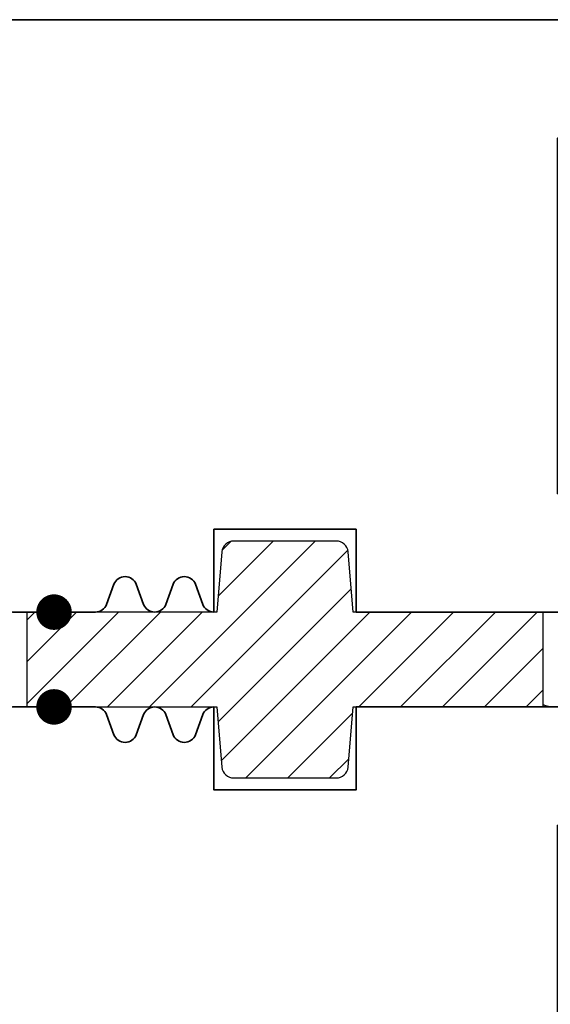
# Model space of a CAD drawing. Units: millimetres. Extents: x 145 to 360, y 36 to 183.
# Drawn here: x 236 to 281, y 89 to 172 of the extents above; entities that cross this region are included whole.
import ezdxf

# ---------------------------------------------------------------- set-up
doc = ezdxf.new("R2010")
doc.units = ezdxf.units.MM
doc.header["$LTSCALE"] = 0.5
for name, color, linetype in [('1', 7, 'Continuous'), ('2', 4, 'Continuous'), ('ICTEXT', 7, 'Continuous'), ('SKR', 6, 'Continuous')]:
    doc.layers.add(name, color=color, linetype=linetype)

# ---------------------------------------------------------------- blocks, each defined once
blk = doc.blocks.new('A$C22CB0A8A')
at = {"layer": '1', "const_width": 1.5}
blk.add_lwpolyline([(-0.75, 0, 1), (0.75, 0, 1)], format="xyb", close=True, dxfattribs=at)
blk = doc.blocks.new('20FKO50x59')
at = {"layer": '2', "linetype": 'Continuous', "lineweight": 35}
blk.add_lwpolyline([(10.938, 0.654), (11.562, 2.346, -0.697224), (13.438, 2.346), (14.062, 0.654, 0.697224), (15.938, 0.654), (16.562, 2.346, -0.697224), (18.438, 2.346), (19.062, 0.654, 0.314197), (20, 0), (20, 7), (32, 7), (32, 0), (59, 0), (59, 9, 0.414214), (58, 10), (49, 10), (49, 40), (58, 40, 0.414214), (59, 41), (59, 48.5, 0.414214), (57.5, 50), (3, 50, 0.414214), (0, 47), (0, 3, 0.414214), (3, 0), (10, 0, 0.314197)], format="xyb", close=True, dxfattribs=at)
blk = doc.blocks.new('DF117')
at = {"layer": 'SKR'}
h = blk.add_hatch(dxfattribs=at)
h.set_pattern_fill('ANSI31', color=256, scale=20, style=0)
h.set_pattern_definition([(45, (-4238.5178, -401.1664), (-1.76777, 1.76777), [])])
h.paths.add_polyline_path([(-4211.391, -382.083, 0.390066), (-4212.388, -381.166), (-4221.048, -381.166, 0.390066), (-4222.044, -382.083), (-4222.468, -387.166), (-4238.518, -387.166), (-4238.518, -395.166), (-4222.468, -395.166), (-4222.044, -400.249, 0.390066), (-4221.048, -401.166), (-4212.388, -401.166, 0.390066), (-4211.391, -400.249), (-4210.968, -395.166), (-4194.918, -395.166), (-4194.918, -387.166), (-4210.968, -387.166)])
at = {"layer": '2'}
blk.add_lwpolyline([(-4212.388, -381.166), (-4221.048, -381.166, 0.390066), (-4222.044, -382.083), (-4222.468, -387.166), (-4238.518, -387.166), (-4238.518, -395.166), (-4222.468, -395.166), (-4222.044, -400.249, 0.390066), (-4221.048, -401.166), (-4212.388, -401.166, 0.390066), (-4211.391, -400.249), (-4210.968, -395.166), (-4194.918, -395.166), (-4194.918, -387.166), (-4210.968, -387.166), (-4211.391, -382.083, 0.390066)], format="xyb", close=True, dxfattribs=at)

msp = doc.modelspace()

# ---------------------------------------------------------------- linework, layer by layer
at = {"layer": 'SKR'}
msp.add_lwpolyline([(289.01, 118.047), (289.01, 119.797, 0.414214), (286.51, 122.297), (286.51, 122.297, 0.414214), (284.01, 119.797), (284.01, 116.797, -0.414214), (281.51, 114.297), (281.51, 114.297, -0.092694), (280.607, 114.465, -0.092694)], format="xyb", dxfattribs=at)

# ---------------------------------------------------------------- block references
at = {"layer": 'ICTEXT'}
for name, p in [('20FKO50x59', (232.807, 122.297)), ('A$C22CB0A8A', (239.307, 122.297)), ('A$C22CB0A8A', (239.307, 114.297))]:
    msp.add_blockref(name, p, dxfattribs=at)
at = {"layer": 'ICTEXT', "xscale": -1, "rotation": 180}
msp.add_blockref('20FKO50x59', (232.807, 114.297), dxfattribs=at)
at = {"layer": 'SKR'}
msp.add_blockref('DF117', (4475.525, 509.463), dxfattribs=at)

doc.saveas('drawing.dxf')
